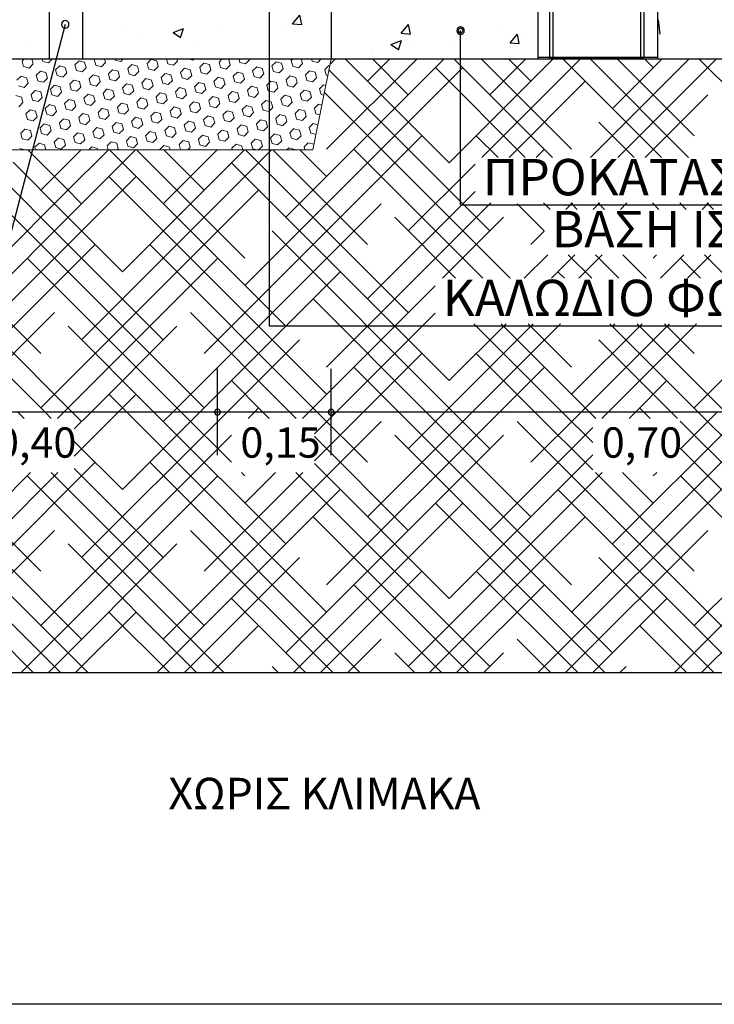
# Model space of a CAD drawing. Units: millimetres. Extents: x 1573 to 1885, y 958 to 1142.
# Drawn here: x 1599 to 1603, y 1120 to 1126 of the extents above; entities that cross this region are included whole.
import ezdxf

# ---------------------------------------------------------------- set-up
doc = ezdxf.new("R2010")
doc.units = ezdxf.units.MM
doc.layers.add('_not-plotted', color=8, linetype='Continuous', plot=False)
doc.layers.add('lept-HATCH', color=9, linetype='Continuous')
doc.styles.add('ARIAL', font='arial.ttf', dxfattribs={"height": 0.04})

msp = doc.modelspace()

# ---------------------------------------------------------------- linework, layer by layer
at = {"color": 31}
for p, q in [((1602.8549, 1129.6485), (1602.8549, 1126.1485)), ((1602.066, 1126.1485), (1602.066, 1128.6823)), ((1602.8549, 1126.1582), (1602.066, 1126.1582))]:
    msp.add_line(p, q, dxfattribs=at)
at = {"color": 1}
for p, q in [((1600.293, 1128.4194), (1600.293, 1124.3873)), ((1602.1417, 1127.9515), (1602.1417, 1126.1582)), ((1602.1642, 1127.9515), (1602.1642, 1126.1582)), ((1602.7417, 1127.9515), (1602.7417, 1126.1582)), ((1602.7642, 1127.9515), (1602.7642, 1126.1582)), ((1598.9461, 1126.376), (1598.4095, 1124.3233)), ((1601.5545, 1125.1844), (1601.5545, 1126.3355)), ((1602.1417, 1126.1582), (1602.7642, 1126.1582)), ((1601.5545, 1125.1844), (1604.4708, 1125.1844)), ((1600.293, 1124.3873), (1603.717, 1124.3873)), ((1599.951, 1123.818), (1597.951, 1123.818)), ((1600.701, 1123.818), (1599.951, 1123.818)), ((1604.201, 1123.818), (1600.6822, 1123.818))]:
    msp.add_line(p, q, dxfattribs=at)
at = {"color": 9}
for p, q in [((1598.8402, 1126.8985), (1598.8402, 1126.1485)), ((1599.0603, 1126.8985), (1599.0603, 1126.1485))]:
    msp.add_line(p, q, dxfattribs=at)
at = {"color": 6, "linetype": 'Continuous'}
for p, q in [((1600.701, 1126.9109), (1600.701, 1126.1485)), ((1597.201, 1126.1485), (1604.201, 1126.1485))]:
    msp.add_line(p, q, dxfattribs=at)
at = {"color": 252, "lineweight": 13}
for p, q in [((1598.6622, 1126.1345), (1598.6761, 1126.1485)), ((1598.7357, 1126.1147), (1598.7267, 1126.1485)), ((1598.7994, 1126.1318), (1598.795, 1126.1485)), ((1598.8363, 1126.122), (1598.8628, 1126.1485)), ((1599.138, 1126.1437), (1599.1427, 1126.1485)), ((1599.2115, 1126.1239), (1599.2049, 1126.1485)), ((1599.2752, 1126.1409), (1599.2732, 1126.1485)), ((1599.3121, 1126.1312), (1599.3294, 1126.1485)), ((1599.4862, 1126.1187), (1599.5132, 1126.1456)), ((1599.55, 1126.1356), (1599.5132, 1126.1455)), ((1599.6235, 1126.1159), (1599.6148, 1126.1485)), ((1599.6873, 1126.133), (1599.6831, 1126.1485)), ((1599.7879, 1126.1402), (1599.7571, 1126.1485)), ((1599.7879, 1126.1403), (1599.796, 1126.1485)), ((1599.962, 1126.1278), (1599.9827, 1126.1485)), ((1600.0258, 1126.1448), (1600.0121, 1126.1485)), ((1600.0993, 1126.1251), (1600.093, 1126.1485)), ((1600.163, 1126.1422), (1600.1614, 1126.1485)), ((1600.4378, 1126.137), (1600.4493, 1126.1485)), ((1600.5113, 1126.1172), (1600.5029, 1126.1485)), ((1600.5751, 1126.1342), (1600.5713, 1126.1485)), ((1600.612, 1126.1245), (1600.6359, 1126.1485)), ((1598.672, 1126.0976), (1598.6621, 1126.1344)), ((1598.7089, 1126.0878), (1598.6721, 1126.0976)), ((1598.7088, 1126.0879), (1598.7358, 1126.1148)), ((1598.8364, 1126.1219), (1598.7996, 1126.1318)), ((1598.883, 1126.0754), (1598.9099, 1126.1023)), ((1598.9468, 1126.0923), (1598.91, 1126.1022)), ((1598.9565, 1126.0555), (1598.9466, 1126.0923)), ((1599.0203, 1126.0726), (1599.0104, 1126.1094)), ((1599.0105, 1126.1095), (1599.0374, 1126.1365)), ((1599.0742, 1126.1265), (1599.0374, 1126.1363)), ((1599.0571, 1126.0629), (1599.0841, 1126.0898)), ((1599.084, 1126.0897), (1599.0741, 1126.1265)), ((1599.1477, 1126.1068), (1599.1379, 1126.1436)), ((1599.1847, 1126.0969), (1599.1478, 1126.1068)), ((1599.1846, 1126.097), (1599.2116, 1126.124)), ((1599.3121, 1126.1311), (1599.2753, 1126.1409)), ((1599.3685, 1126.0476), (1599.3587, 1126.0844)), ((1599.3588, 1126.0845), (1599.3857, 1126.1115)), ((1599.4225, 1126.1015), (1599.3857, 1126.1113)), ((1599.4323, 1126.0647), (1599.4224, 1126.1015)), ((1599.496, 1126.0818), (1599.4862, 1126.1186)), ((1599.5329, 1126.0719), (1599.4961, 1126.0818)), ((1599.5329, 1126.072), (1599.5599, 1126.0989)), ((1599.5598, 1126.0989), (1599.5499, 1126.1357)), ((1599.6604, 1126.1061), (1599.6236, 1126.1159)), ((1599.6604, 1126.1062), (1599.6873, 1126.1331)), ((1599.7071, 1126.0595), (1599.734, 1126.0864)), ((1599.7708, 1126.0765), (1599.734, 1126.0863)), ((1599.8345, 1126.0937), (1599.8615, 1126.1206)), ((1599.8443, 1126.0568), (1599.8345, 1126.0936)), ((1599.8983, 1126.1106), (1599.8615, 1126.1205)), ((1599.9081, 1126.0739), (1599.8982, 1126.1107)), ((1599.9718, 1126.0909), (1599.962, 1126.1277)), ((1600.0087, 1126.081), (1599.9719, 1126.0909)), ((1600.0087, 1126.0812), (1600.0356, 1126.1081)), ((1600.0356, 1126.108), (1600.0257, 1126.1448)), ((1600.1362, 1126.1152), (1600.0994, 1126.1251)), ((1600.1362, 1126.1153), (1600.1631, 1126.1423)), ((1600.1828, 1126.0687), (1600.2098, 1126.0956)), ((1600.2466, 1126.0856), (1600.2098, 1126.0955)), ((1600.2564, 1126.0488), (1600.2465, 1126.0856)), ((1600.3201, 1126.0659), (1600.3102, 1126.1027)), ((1600.3103, 1126.1028), (1600.3373, 1126.1298)), ((1600.3741, 1126.1198), (1600.3373, 1126.1296)), ((1600.357, 1126.0562), (1600.3839, 1126.0831)), ((1600.3839, 1126.083), (1600.374, 1126.1198)), ((1600.4476, 1126.1001), (1600.4377, 1126.1369)), ((1600.4845, 1126.0902), (1600.4477, 1126.1001)), ((1600.4845, 1126.0903), (1600.5114, 1126.1173)), ((1600.612, 1126.1244), (1600.5752, 1126.1342)), ((1600.6586, 1126.0778), (1600.6856, 1126.1048)), ((1600.6919, 1126.103), (1600.6856, 1126.1046)), ((1598.628, 1126.007), (1598.655, 1126.034)), ((1598.6918, 1126.024), (1598.655, 1126.0339)), ((1598.7015, 1125.9872), (1598.6917, 1126.024)), ((1598.7653, 1126.0043), (1598.7554, 1126.0411)), ((1598.7555, 1126.0412), (1598.7824, 1126.0681)), ((1598.8193, 1126.0582), (1598.7825, 1126.068)), ((1598.8022, 1125.9945), (1598.8291, 1126.0215)), ((1598.8211, 1126.051), (1598.8192, 1126.0582)), ((1598.829, 1126.0214), (1598.8211, 1126.051)), ((1598.8928, 1126.0385), (1598.8829, 1126.0753)), ((1598.9297, 1126.0286), (1598.8929, 1126.0384)), ((1598.9296, 1126.0287), (1598.9566, 1126.0556)), ((1599.0572, 1126.0627), (1599.0204, 1126.0726)), ((1599.1136, 1125.9793), (1599.1037, 1126.0161)), ((1599.1038, 1126.0162), (1599.1307, 1126.0431)), ((1599.1676, 1126.0332), (1599.1308, 1126.043)), ((1599.1773, 1125.9964), (1599.1675, 1126.0332)), ((1599.2411, 1126.0135), (1599.2312, 1126.0503)), ((1599.2313, 1126.0504), (1599.2582, 1126.0773)), ((1599.2951, 1126.0673), (1599.2583, 1126.0772)), ((1599.2779, 1126.0037), (1599.3049, 1126.0306)), ((1599.3048, 1126.0305), (1599.2949, 1126.0673)), ((1599.4055, 1126.0377), (1599.3687, 1126.0476)), ((1599.4054, 1126.0378), (1599.4324, 1126.0648)), ((1599.4521, 1125.9912), (1599.479, 1126.0181)), ((1599.5159, 1126.0082), (1599.4791, 1126.018)), ((1599.5894, 1125.9885), (1599.5795, 1126.0253)), ((1599.5796, 1126.0253), (1599.6065, 1126.0523)), ((1599.6434, 1126.0423), (1599.6066, 1126.0522)), ((1599.6531, 1126.0055), (1599.6432, 1126.0423)), ((1599.7168, 1126.0226), (1599.707, 1126.0594)), ((1599.7538, 1126.0127), (1599.717, 1126.0226)), ((1599.7537, 1126.0128), (1599.7807, 1126.0398)), ((1599.7806, 1126.0397), (1599.7707, 1126.0765)), ((1599.8812, 1126.0469), (1599.8444, 1126.0568)), ((1599.8812, 1126.047), (1599.9081, 1126.0739)), ((1599.9279, 1126.0003), (1599.9548, 1126.0273)), ((1599.9916, 1126.0173), (1599.9548, 1126.0272)), ((1600.0014, 1125.9805), (1599.9915, 1126.0173)), ((1600.0651, 1125.9976), (1600.0553, 1126.0344)), ((1600.0554, 1126.0345), (1600.0823, 1126.0614)), ((1600.1191, 1126.0515), (1600.0823, 1126.0613)), ((1600.1289, 1126.0147), (1600.119, 1126.0515)), ((1600.1926, 1126.0318), (1600.1828, 1126.0686)), ((1600.2295, 1126.0219), (1600.1927, 1126.0317)), ((1600.2295, 1126.022), (1600.2564, 1126.0489)), ((1600.357, 1126.056), (1600.3202, 1126.0659)), ((1600.4036, 1126.0095), (1600.4306, 1126.0364)), ((1600.4674, 1126.0265), (1600.4306, 1126.0363)), ((1600.4772, 1125.9897), (1600.4673, 1126.0265)), ((1600.5311, 1126.0437), (1600.5581, 1126.0706)), ((1600.5409, 1126.0068), (1600.5311, 1126.0436)), ((1600.5949, 1126.0606), (1600.5581, 1126.0705)), ((1600.5778, 1125.997), (1600.6047, 1126.0239)), ((1600.6047, 1126.0238), (1600.5948, 1126.0606)), ((1600.6684, 1126.0409), (1600.6585, 1126.0777)), ((1600.6789, 1126.0381), (1600.6685, 1126.0409)), ((1598.6747, 1125.9603), (1598.6379, 1125.9701)), ((1598.6747, 1125.9604), (1598.7016, 1125.9873)), ((1598.7725, 1126.0024), (1598.7654, 1126.0043)), ((1598.8022, 1125.9944), (1598.7725, 1126.0024)), ((1598.8488, 1125.9479), (1598.8758, 1125.9748)), ((1598.9126, 1125.9648), (1598.8758, 1125.9747)), ((1598.9223, 1125.9281), (1598.9125, 1125.9649)), ((1598.9861, 1125.9451), (1598.9762, 1125.9819)), ((1598.9763, 1125.982), (1599.0032, 1126.009)), ((1599.0401, 1125.999), (1599.0033, 1126.0089)), ((1599.023, 1125.9354), (1599.0499, 1125.9623)), ((1599.0498, 1125.9622), (1599.04, 1125.999)), ((1599.1505, 1125.9694), (1599.1137, 1125.9793)), ((1599.1505, 1125.9695), (1599.1774, 1125.9965)), ((1599.278, 1126.0036), (1599.2412, 1126.0134)), ((1599.3344, 1125.9201), (1599.3245, 1125.9569)), ((1599.3246, 1125.957), (1599.3515, 1125.984)), ((1599.3884, 1125.974), (1599.3516, 1125.9839)), ((1599.3981, 1125.9372), (1599.3883, 1125.974)), ((1599.4619, 1125.9543), (1599.452, 1125.9911)), ((1599.4988, 1125.9444), (1599.462, 1125.9543)), ((1599.4987, 1125.9445), (1599.5257, 1125.9715)), ((1599.5256, 1125.9714), (1599.5158, 1126.0082)), ((1599.6263, 1125.9786), (1599.5895, 1125.9884)), ((1599.6262, 1125.9787), (1599.6532, 1126.0056)), ((1599.6729, 1125.932), (1599.6998, 1125.959)), ((1599.7367, 1125.949), (1599.6999, 1125.9588)), ((1599.8102, 1125.9293), (1599.8003, 1125.9661)), ((1599.8004, 1125.9662), (1599.8273, 1125.9931)), ((1599.8642, 1125.9831), (1599.8274, 1125.993)), ((1599.8739, 1125.9464), (1599.864, 1125.9832)), ((1599.9377, 1125.9634), (1599.9278, 1126.0002)), ((1599.9746, 1125.9536), (1599.9378, 1125.9634)), ((1599.9745, 1125.9537), (1600.0015, 1125.9806)), ((1600.1021, 1125.9877), (1600.0653, 1125.9976)), ((1600.102, 1125.9878), (1600.129, 1126.0148)), ((1600.1487, 1125.9412), (1600.1756, 1125.9681)), ((1600.2125, 1125.9581), (1600.1757, 1125.968)), ((1600.2222, 1125.9214), (1600.2123, 1125.9582)), ((1600.2859, 1125.9384), (1600.2761, 1125.9752)), ((1600.2762, 1125.9753), (1600.3031, 1126.0023)), ((1600.3399, 1125.9923), (1600.3031, 1126.0022)), ((1600.3228, 1125.9287), (1600.3498, 1125.9556)), ((1600.3497, 1125.9555), (1600.3398, 1125.9923)), ((1600.4134, 1125.9726), (1600.4036, 1126.0094)), ((1600.4503, 1125.9627), (1600.4135, 1125.9726)), ((1600.4503, 1125.9628), (1600.4773, 1125.9898)), ((1600.5778, 1125.9969), (1600.541, 1126.0067)), ((1600.6342, 1125.9134), (1600.6244, 1125.9502)), ((1600.6245, 1125.9503), (1600.6514, 1125.9773)), ((1600.6659, 1125.9733), (1600.6514, 1125.9772)), ((1598.6576, 1125.8965), (1598.6208, 1125.9064)), ((1598.6594, 1125.8894), (1598.6575, 1125.8965)), ((1598.6674, 1125.8597), (1598.6594, 1125.8894)), ((1598.7213, 1125.9137), (1598.7483, 1125.9407)), ((1598.7311, 1125.8768), (1598.7213, 1125.9136)), ((1598.7851, 1125.9307), (1598.7483, 1125.9405)), ((1598.768, 1125.867), (1598.7949, 1125.894)), ((1598.7949, 1125.8939), (1598.785, 1125.9307)), ((1598.8586, 1125.911), (1598.8487, 1125.9478)), ((1598.8955, 1125.9011), (1598.8587, 1125.911)), ((1598.8955, 1125.9012), (1598.9224, 1125.9282)), ((1599.023, 1125.9353), (1598.9862, 1125.9451)), ((1599.0696, 1125.8887), (1599.0966, 1125.9156)), ((1599.0794, 1125.8518), (1599.0696, 1125.8886)), ((1599.1334, 1125.9057), (1599.0966, 1125.9155)), ((1599.1432, 1125.8689), (1599.1333, 1125.9057)), ((1599.2069, 1125.886), (1599.197, 1125.9228)), ((1599.1971, 1125.9229), (1599.2241, 1125.9498)), ((1599.2438, 1125.8761), (1599.207, 1125.886)), ((1599.2609, 1125.9398), (1599.2241, 1125.9497)), ((1599.2438, 1125.8762), (1599.2707, 1125.9031)), ((1599.2706, 1125.9031), (1599.2608, 1125.9399)), ((1599.3713, 1125.9103), (1599.3345, 1125.9201)), ((1599.3713, 1125.9104), (1599.3982, 1125.9373)), ((1599.4179, 1125.8637), (1599.4449, 1125.8906)), ((1599.4817, 1125.8807), (1599.4449, 1125.8905)), ((1599.5552, 1125.861), (1599.5453, 1125.8978)), ((1599.5454, 1125.8979), (1599.5724, 1125.9248)), ((1599.6092, 1125.9148), (1599.5724, 1125.9247)), ((1599.6189, 1125.878), (1599.6091, 1125.9149)), ((1599.6827, 1125.8951), (1599.6728, 1125.9319)), ((1599.7196, 1125.8852), (1599.6828, 1125.8951)), ((1599.7196, 1125.8854), (1599.7465, 1125.9123)), ((1599.7464, 1125.9122), (1599.7366, 1125.949)), ((1599.8471, 1125.9194), (1599.8103, 1125.9293)), ((1599.847, 1125.9195), (1599.874, 1125.9465)), ((1599.8937, 1125.8729), (1599.9206, 1125.8998)), ((1599.9575, 1125.8898), (1599.9207, 1125.8997)), ((1599.9672, 1125.853), (1599.9574, 1125.8898)), ((1600.031, 1125.8701), (1600.0211, 1125.9069)), ((1600.0212, 1125.907), (1600.0481, 1125.934)), ((1600.085, 1125.924), (1600.0482, 1125.9338)), ((1600.0679, 1125.8603), (1600.0948, 1125.8873)), ((1600.0947, 1125.8872), (1600.0849, 1125.924)), ((1600.1585, 1125.9043), (1600.1486, 1125.9411)), ((1600.1954, 1125.8944), (1600.1586, 1125.9043)), ((1600.1953, 1125.8945), (1600.2223, 1125.9214)), ((1600.3229, 1125.9286), (1600.2861, 1125.9384)), ((1600.3695, 1125.882), (1600.3964, 1125.9089)), ((1600.4333, 1125.899), (1600.3965, 1125.9088)), ((1600.443, 1125.8622), (1600.4332, 1125.899)), ((1600.5068, 1125.8793), (1600.4969, 1125.9161)), ((1600.497, 1125.9162), (1600.5239, 1125.9431)), ((1600.5608, 1125.9331), (1600.524, 1125.943)), ((1600.5436, 1125.8695), (1600.5706, 1125.8964)), ((1600.5705, 1125.8964), (1600.5606, 1125.9332)), ((1600.653, 1125.9084), (1600.6344, 1125.9134)), ((1598.6405, 1125.8329), (1598.6675, 1125.8598)), ((1598.768, 1125.8669), (1598.7312, 1125.8768)), ((1598.8244, 1125.7835), (1598.8146, 1125.8203)), ((1598.8147, 1125.8204), (1598.8416, 1125.8473)), ((1598.8784, 1125.8374), (1598.8416, 1125.8472)), ((1598.8882, 1125.8006), (1598.8783, 1125.8374)), ((1598.9421, 1125.8545), (1598.9691, 1125.8815)), ((1598.9519, 1125.8177), (1598.9421, 1125.8545)), ((1599.0059, 1125.8715), (1598.9691, 1125.8814)), ((1598.9888, 1125.8079), (1599.0158, 1125.8348)), ((1599.0157, 1125.8347), (1599.0058, 1125.8715)), ((1599.1163, 1125.8419), (1599.0795, 1125.8518)), ((1599.1163, 1125.842), (1599.1432, 1125.869)), ((1599.163, 1125.7954), (1599.1899, 1125.8223)), ((1599.2267, 1125.8124), (1599.1899, 1125.8222)), ((1599.2904, 1125.8295), (1599.3174, 1125.8565)), ((1599.3002, 1125.7927), (1599.2904, 1125.8295)), ((1599.3542, 1125.8465), (1599.3174, 1125.8564)), ((1599.364, 1125.8097), (1599.3541, 1125.8465)), ((1599.4277, 1125.8268), (1599.4179, 1125.8636)), ((1599.4646, 1125.8169), (1599.4278, 1125.8268)), ((1599.4646, 1125.817), (1599.4915, 1125.844)), ((1599.4915, 1125.8439), (1599.4816, 1125.8807)), ((1599.5921, 1125.8511), (1599.5553, 1125.8609)), ((1599.5921, 1125.8512), (1599.619, 1125.8781)), ((1599.6387, 1125.8045), (1599.6657, 1125.8315)), ((1599.7025, 1125.8215), (1599.6657, 1125.8314)), ((1599.7123, 1125.7847), (1599.7024, 1125.8215)), ((1599.776, 1125.8018), (1599.7661, 1125.8386)), ((1599.7662, 1125.8387), (1599.7932, 1125.8656)), ((1599.83, 1125.8557), (1599.7932, 1125.8655)), ((1599.8398, 1125.8189), (1599.8299, 1125.8557)), ((1599.9035, 1125.836), (1599.8936, 1125.8728)), ((1599.9404, 1125.8261), (1599.9036, 1125.8359)), ((1599.9404, 1125.8262), (1599.9673, 1125.8531)), ((1600.0679, 1125.8602), (1600.0311, 1125.8701)), ((1600.1145, 1125.8137), (1600.1415, 1125.8406)), ((1600.1783, 1125.8307), (1600.1415, 1125.8405)), ((1600.188, 1125.7939), (1600.1782, 1125.8307)), ((1600.2518, 1125.811), (1600.2419, 1125.8478)), ((1600.242, 1125.8478), (1600.2689, 1125.8748)), ((1600.3058, 1125.8648), (1600.269, 1125.8747)), ((1600.2887, 1125.8012), (1600.3156, 1125.8281)), ((1600.3155, 1125.828), (1600.3057, 1125.8648)), ((1600.3793, 1125.8451), (1600.3694, 1125.8819)), ((1600.4162, 1125.8352), (1600.3794, 1125.8451)), ((1600.4162, 1125.8353), (1600.4431, 1125.8623)), ((1600.5437, 1125.8694), (1600.5069, 1125.8793)), ((1600.6001, 1125.786), (1600.5902, 1125.8228)), ((1600.5903, 1125.8228), (1600.6172, 1125.8498)), ((1600.64, 1125.8436), (1600.6173, 1125.8497)), ((1598.697, 1125.7493), (1598.6871, 1125.7861)), ((1598.6872, 1125.7862), (1598.7141, 1125.8132)), ((1598.751, 1125.8032), (1598.7142, 1125.8131)), ((1598.7338, 1125.7396), (1598.7608, 1125.7665)), ((1598.7607, 1125.7664), (1598.7508, 1125.8032)), ((1598.8614, 1125.7736), (1598.8246, 1125.7835)), ((1598.8613, 1125.7737), (1598.8883, 1125.8007)), ((1598.9888, 1125.8078), (1598.952, 1125.8176)), ((1599.0453, 1125.7243), (1599.0354, 1125.7611)), ((1599.0355, 1125.7612), (1599.0624, 1125.7882)), ((1599.0993, 1125.7782), (1599.0625, 1125.7881)), ((1599.109, 1125.7414), (1599.0991, 1125.7782)), ((1599.1727, 1125.7585), (1599.1629, 1125.7953)), ((1599.2097, 1125.7486), (1599.1729, 1125.7585)), ((1599.2096, 1125.7487), (1599.2366, 1125.7757)), ((1599.2365, 1125.7756), (1599.2266, 1125.8124)), ((1599.3371, 1125.7828), (1599.3003, 1125.7926)), ((1599.3371, 1125.7829), (1599.364, 1125.8098)), ((1599.3838, 1125.7362), (1599.4107, 1125.7632)), ((1599.4475, 1125.7532), (1599.4107, 1125.763)), ((1599.521, 1125.7335), (1599.5112, 1125.7703)), ((1599.5113, 1125.7704), (1599.5382, 1125.7973)), ((1599.575, 1125.7873), (1599.5382, 1125.7972)), ((1599.5848, 1125.7506), (1599.5749, 1125.7874)), ((1599.6485, 1125.7676), (1599.6387, 1125.8044)), ((1599.6854, 1125.7578), (1599.6486, 1125.7676)), ((1599.6854, 1125.7579), (1599.7123, 1125.7848)), ((1599.8129, 1125.7919), (1599.7761, 1125.8018)), ((1599.8129, 1125.792), (1599.8398, 1125.819)), ((1599.8595, 1125.7454), (1599.8865, 1125.7723)), ((1599.9233, 1125.7623), (1599.8865, 1125.7722)), ((1599.9331, 1125.7256), (1599.9232, 1125.7624)), ((1599.987, 1125.7795), (1600.014, 1125.8065)), ((1599.9968, 1125.7426), (1599.987, 1125.7794)), ((1600.0508, 1125.7965), (1600.014, 1125.8064)), ((1600.0337, 1125.7329), (1600.0606, 1125.7598)), ((1600.0606, 1125.7597), (1600.0507, 1125.7965)), ((1600.1243, 1125.7768), (1600.1144, 1125.8136)), ((1600.1612, 1125.7669), (1600.1244, 1125.7768)), ((1600.1612, 1125.767), (1600.1881, 1125.794)), ((1600.2887, 1125.8011), (1600.2519, 1125.8109)), ((1600.3353, 1125.7545), (1600.3623, 1125.7815)), ((1600.3991, 1125.7715), (1600.3623, 1125.7814)), ((1600.4089, 1125.7347), (1600.399, 1125.7715)), ((1600.4726, 1125.7518), (1600.4627, 1125.7886)), ((1600.4628, 1125.7887), (1600.4898, 1125.8156)), ((1600.5266, 1125.8056), (1600.4898, 1125.8155)), ((1600.5095, 1125.742), (1600.5364, 1125.769)), ((1600.5363, 1125.7689), (1600.5265, 1125.8057)), ((1600.627, 1125.7787), (1600.6002, 1125.7859)), ((1598.7339, 1125.7395), (1598.6971, 1125.7493)), ((1598.7903, 1125.656), (1598.7804, 1125.6928)), ((1598.7805, 1125.6929), (1598.8074, 1125.7198)), ((1598.8443, 1125.7099), (1598.8075, 1125.7197)), ((1598.854, 1125.6731), (1598.8442, 1125.7099)), ((1598.9178, 1125.6902), (1598.9079, 1125.727)), ((1598.908, 1125.7271), (1598.9349, 1125.754)), ((1598.9547, 1125.6803), (1598.9179, 1125.6901)), ((1598.9718, 1125.744), (1598.935, 1125.7539)), ((1598.9546, 1125.6804), (1598.9816, 1125.7073)), ((1598.9815, 1125.7073), (1598.9717, 1125.7441)), ((1599.0822, 1125.7144), (1599.0454, 1125.7243)), ((1599.0821, 1125.7146), (1599.1091, 1125.7415)), ((1599.1288, 1125.6679), (1599.1557, 1125.6948)), ((1599.1926, 1125.6849), (1599.1558, 1125.6947)), ((1599.2661, 1125.6652), (1599.2562, 1125.702)), ((1599.2563, 1125.7021), (1599.2832, 1125.729)), ((1599.3201, 1125.719), (1599.2833, 1125.7289)), ((1599.3298, 1125.6822), (1599.3199, 1125.719)), ((1599.3936, 1125.6993), (1599.3837, 1125.7361)), ((1599.4305, 1125.6894), (1599.3937, 1125.6993)), ((1599.4304, 1125.6896), (1599.4574, 1125.7165)), ((1599.4573, 1125.7164), (1599.4474, 1125.7532)), ((1599.558, 1125.7236), (1599.5212, 1125.7335)), ((1599.5579, 1125.7237), (1599.5849, 1125.7507)), ((1599.6046, 1125.677), (1599.6315, 1125.704)), ((1599.6684, 1125.694), (1599.6316, 1125.7039)), ((1599.6781, 1125.6572), (1599.6682, 1125.694)), ((1599.7418, 1125.6743), (1599.732, 1125.7111)), ((1599.7321, 1125.7112), (1599.759, 1125.7381)), ((1599.7958, 1125.7282), (1599.759, 1125.738)), ((1599.7787, 1125.6645), (1599.8057, 1125.6915)), ((1599.8056, 1125.6914), (1599.7957, 1125.7282)), ((1599.8693, 1125.7085), (1599.8595, 1125.7453)), ((1599.9062, 1125.6986), (1599.8694, 1125.7085)), ((1599.9062, 1125.6987), (1599.9332, 1125.7256)), ((1600.0337, 1125.7328), (1599.9969, 1125.7426)), ((1600.0804, 1125.6862), (1600.1073, 1125.7131)), ((1600.1441, 1125.7032), (1600.1073, 1125.713)), ((1600.1539, 1125.6664), (1600.144, 1125.7032)), ((1600.2078, 1125.7204), (1600.2348, 1125.7473)), ((1600.2176, 1125.6835), (1600.2078, 1125.7203)), ((1600.2716, 1125.7373), (1600.2348, 1125.7472)), ((1600.2545, 1125.6737), (1600.2814, 1125.7006)), ((1600.2814, 1125.7006), (1600.2715, 1125.7374)), ((1600.3451, 1125.7176), (1600.3353, 1125.7544)), ((1600.382, 1125.7077), (1600.3452, 1125.7176)), ((1600.382, 1125.7079), (1600.4089, 1125.7348)), ((1600.5095, 1125.7419), (1600.4727, 1125.7518)), ((1600.5561, 1125.6954), (1600.5831, 1125.7223)), ((1600.5659, 1125.6585), (1600.5561, 1125.6953)), ((1600.6141, 1125.7139), (1600.5831, 1125.7222)), ((1598.6628, 1125.6219), (1598.6529, 1125.6587)), ((1598.653, 1125.6587), (1598.68, 1125.6857)), ((1598.7168, 1125.6757), (1598.68, 1125.6856)), ((1598.6997, 1125.6121), (1598.7266, 1125.639)), ((1598.7265, 1125.6389), (1598.7167, 1125.6757)), ((1598.8272, 1125.6461), (1598.7904, 1125.656)), ((1598.8272, 1125.6462), (1598.8541, 1125.6732)), ((1598.8738, 1125.5996), (1598.9008, 1125.6265)), ((1598.9376, 1125.6165), (1598.9008, 1125.6264)), ((1599.0111, 1125.5968), (1599.0012, 1125.6336)), ((1599.0013, 1125.6337), (1599.0283, 1125.6607)), ((1599.0651, 1125.6507), (1599.0283, 1125.6606)), ((1599.0748, 1125.6139), (1599.065, 1125.6507)), ((1599.1386, 1125.631), (1599.1287, 1125.6678)), ((1599.1755, 1125.6211), (1599.1387, 1125.631)), ((1599.1755, 1125.6212), (1599.2024, 1125.6482)), ((1599.2023, 1125.6481), (1599.1925, 1125.6849)), ((1599.303, 1125.6553), (1599.2662, 1125.6651)), ((1599.3029, 1125.6554), (1599.3299, 1125.6823)), ((1599.3496, 1125.6087), (1599.3765, 1125.6357)), ((1599.4134, 1125.6257), (1599.3766, 1125.6356)), ((1599.4231, 1125.5889), (1599.4133, 1125.6257)), ((1599.4869, 1125.606), (1599.477, 1125.6428)), ((1599.4771, 1125.6429), (1599.504, 1125.6698)), ((1599.5409, 1125.6599), (1599.5041, 1125.6697)), ((1599.5506, 1125.6231), (1599.5408, 1125.6599)), ((1599.6144, 1125.6402), (1599.6045, 1125.677)), ((1599.6513, 1125.6303), (1599.6145, 1125.6401)), ((1599.6512, 1125.6304), (1599.6782, 1125.6573)), ((1599.7788, 1125.6644), (1599.742, 1125.6743)), ((1599.8254, 1125.6179), (1599.8523, 1125.6448)), ((1599.8892, 1125.6349), (1599.8524, 1125.6447)), ((1599.8989, 1125.5981), (1599.8891, 1125.6349)), ((1599.9627, 1125.6152), (1599.9528, 1125.652)), ((1599.9529, 1125.652), (1599.9798, 1125.679)), ((1600.0167, 1125.669), (1599.9799, 1125.6789)), ((1599.9995, 1125.6054), (1600.0265, 1125.6323)), ((1600.0264, 1125.6322), (1600.0165, 1125.669)), ((1600.0901, 1125.6493), (1600.0803, 1125.6861)), ((1600.1271, 1125.6394), (1600.0903, 1125.6493)), ((1600.127, 1125.6395), (1600.154, 1125.6665)), ((1600.2545, 1125.6736), (1600.2177, 1125.6834)), ((1600.311, 1125.5901), (1600.3011, 1125.6269)), ((1600.3012, 1125.627), (1600.3281, 1125.654)), ((1600.365, 1125.644), (1600.3281, 1125.6539)), ((1600.3747, 1125.6072), (1600.3648, 1125.644)), ((1600.4384, 1125.6243), (1600.4286, 1125.6611)), ((1600.4287, 1125.6612), (1600.4556, 1125.6881)), ((1600.4924, 1125.6782), (1600.4556, 1125.688)), ((1600.4753, 1125.6145), (1600.5023, 1125.6415)), ((1600.5022, 1125.6414), (1600.4923, 1125.6782)), ((1600.6011, 1125.6491), (1600.566, 1125.6584)), ((1598.6997, 1125.612), (1598.6629, 1125.6218)), ((1598.7463, 1125.5654), (1598.7733, 1125.5924)), ((1598.7508, 1125.5485), (1598.7463, 1125.5653)), ((1598.8101, 1125.5824), (1598.7733, 1125.5922)), ((1598.8191, 1125.5485), (1598.81, 1125.5824)), ((1598.8836, 1125.5627), (1598.8738, 1125.5995)), ((1598.9205, 1125.5528), (1598.8837, 1125.5627)), ((1598.9205, 1125.5529), (1598.9474, 1125.5799)), ((1598.9474, 1125.5798), (1598.9375, 1125.6166)), ((1599.048, 1125.587), (1599.0112, 1125.5968)), ((1599.048, 1125.5871), (1599.0749, 1125.614)), ((1599.1027, 1125.5485), (1599.1216, 1125.5674)), ((1599.1584, 1125.5574), (1599.1216, 1125.5672)), ((1599.229, 1125.5485), (1599.222, 1125.5745)), ((1599.2221, 1125.5746), (1599.2491, 1125.6015)), ((1599.2859, 1125.5915), (1599.2491, 1125.6014)), ((1599.2957, 1125.5548), (1599.2858, 1125.5916)), ((1599.3594, 1125.5718), (1599.3495, 1125.6086)), ((1599.3963, 1125.562), (1599.3595, 1125.5718)), ((1599.3963, 1125.5621), (1599.4232, 1125.589)), ((1599.5238, 1125.5961), (1599.487, 1125.606)), ((1599.5238, 1125.5962), (1599.5507, 1125.6232)), ((1599.5704, 1125.5496), (1599.5974, 1125.5765)), ((1599.6342, 1125.5665), (1599.5974, 1125.5764)), ((1599.6389, 1125.5485), (1599.6341, 1125.5666)), ((1599.7073, 1125.5485), (1599.6978, 1125.5836)), ((1599.6979, 1125.5837), (1599.7248, 1125.6107)), ((1599.7617, 1125.6007), (1599.7249, 1125.6106)), ((1599.756, 1125.5485), (1599.7715, 1125.564)), ((1599.7714, 1125.5639), (1599.7616, 1125.6007)), ((1599.8352, 1125.581), (1599.8253, 1125.6178)), ((1599.8721, 1125.5711), (1599.8353, 1125.581)), ((1599.8721, 1125.5712), (1599.899, 1125.5982)), ((1599.9996, 1125.6053), (1599.9628, 1125.6151)), ((1600.0462, 1125.5587), (1600.0731, 1125.5857)), ((1600.11, 1125.5757), (1600.0732, 1125.5855)), ((1600.1172, 1125.5485), (1600.1099, 1125.5757)), ((1600.1835, 1125.556), (1600.1736, 1125.5928)), ((1600.1737, 1125.5929), (1600.2006, 1125.6198)), ((1600.2375, 1125.6098), (1600.2007, 1125.6197)), ((1600.2226, 1125.5485), (1600.2473, 1125.5732)), ((1600.2472, 1125.5731), (1600.2374, 1125.6099)), ((1600.3479, 1125.5803), (1600.3111, 1125.5901)), ((1600.3478, 1125.5804), (1600.3748, 1125.6073)), ((1600.4093, 1125.5485), (1600.4214, 1125.5607)), ((1600.4583, 1125.5507), (1600.4215, 1125.5605)), ((1600.4754, 1125.6144), (1600.4386, 1125.6243)), ((1600.5271, 1125.5485), (1600.5219, 1125.5678)), ((1600.522, 1125.5679), (1600.5489, 1125.5948)), ((1600.5858, 1125.5848), (1600.549, 1125.5947)), ((1600.5871, 1125.5793), (1600.5856, 1125.5849)), ((1598.6817, 1125.5485), (1598.6458, 1125.5581)), ((1599.1607, 1125.5485), (1599.1583, 1125.5574)), ((1599.2893, 1125.5485), (1599.2957, 1125.5548)), ((1599.5706, 1125.5485), (1599.5703, 1125.5495)), ((1599.9426, 1125.5485), (1599.9457, 1125.5515)), ((1599.9566, 1125.5485), (1599.9457, 1125.5514)), ((1600.0488, 1125.5485), (1600.0461, 1125.5586)), ((1600.2116, 1125.5485), (1600.1836, 1125.556)), ((1600.4588, 1125.5485), (1600.4582, 1125.5507))]:
    msp.add_line(p, q, dxfattribs=at)
at = {"color": 252, "lineweight": 15}
for p, q in [((1600.581, 1125.5485), (1600.701, 1126.1485)), ((1597.321, 1125.5485), (1600.581, 1125.5485))]:
    msp.add_line(p, q, dxfattribs=at)
at = {"color": 1, "linetype": 'Continuous'}
for p, q in [((1599.951, 1123.5327), (1599.951, 1124.1034)), ((1600.701, 1123.5327), (1600.701, 1124.1034))]:
    msp.add_line(p, q, dxfattribs=at)
at = {"color": 7}
msp.add_line((1611.4007, 1119.91), (1590.0866, 1119.91), dxfattribs=at)
at = {"color": 1, "linetype": 'Continuous'}
for centre, radius, start, end in [((1598.9461, 1126.376), 0.025, 0, 180), ((1598.9461, 1126.376), 0.025, 180, 0), ((1601.5545, 1126.3355), 0.025, 0, 180), ((1601.5545, 1126.3355), 0.025, 180, 0), ((1599.951, 1123.818), 0.0187, 0, 180), ((1599.951, 1123.818), 0.0187, 180, 0), ((1600.701, 1123.818), 0.0188, 0, 180), ((1600.701, 1123.818), 0.0188, 180, 0)]:
    msp.add_arc(centre, radius, start, end, dxfattribs=at)
at = {"color": 1}
for start, end in [(0, 180), (180, 0)]:
    msp.add_arc((1601.5545, 1126.3355), 0.015, start, end, dxfattribs=at)
at = {"layer": '_not-plotted'}
msp.add_line((1595.1251, 1122.0994), (1606.286, 1122.0994), dxfattribs=at)
at = {"layer": 'lept-HATCH', "color": 9}
for p, q in [((1600.4467, 1126.3801), (1600.495, 1126.4375)), ((1600.5067, 1126.3745), (1600.4952, 1126.4372)), ((1602.8721, 1126.3116), (1602.861, 1126.4065)), ((1599.3329, 1126.3475), (1599.3329, 1126.3475)), ((1599.6575, 1126.3231), (1599.7275, 1126.35)), ((1599.7075, 1126.2892), (1599.7277, 1126.3497)), ((1599.9538, 1126.3785), (1599.9538, 1126.3785)), ((1600.4138, 1126.3506), (1600.4138, 1126.3506)), ((1600.4467, 1126.3801), (1600.5065, 1126.3748)), ((1601.164, 1126.3173), (1601.2122, 1126.3748)), ((1601.224, 1126.3118), (1601.2124, 1126.3745)), ((1598.9541, 1126.2976), (1598.9541, 1126.2976)), ((1599.4404, 1126.3081), (1599.4404, 1126.3081)), ((1599.6575, 1126.3231), (1599.7073, 1126.2895)), ((1601.164, 1126.3173), (1601.2238, 1126.3121)), ((1601.591, 1126.285), (1601.591, 1126.285)), ((1601.8198, 1126.3313), (1601.8198, 1126.3313)), ((1601.8813, 1126.2546), (1601.9295, 1126.312)), ((1601.9412, 1126.249), (1601.9297, 1126.3117)), ((1601.9847, 1126.319), (1601.9847, 1126.319)), ((1598.7038, 1126.2647), (1598.7038, 1126.2647)), ((1598.921, 1126.2331), (1598.921, 1126.2331)), ((1599.8306, 1126.2505), (1599.8306, 1126.2505)), ((1601.0947, 1126.243), (1601.1647, 1126.2699)), ((1601.0947, 1126.243), (1601.1444, 1126.2095)), ((1601.1446, 1126.2091), (1601.1649, 1126.2696)), ((1601.2123, 1126.2351), (1601.2123, 1126.2351)), ((1601.2366, 1126.2312), (1601.2366, 1126.2312)), ((1601.4796, 1126.255), (1601.4796, 1126.255)), ((1601.8813, 1126.2546), (1601.941, 1126.2493)), ((1599.2474, 1126.1504), (1599.2474, 1126.1504)), ((1600.962, 1126.2022), (1600.962, 1126.2022)), ((1600.9662, 1126.1846), (1600.9662, 1126.1846))]:
    msp.add_line(p, q, dxfattribs=at)
at = {"layer": 'lept-HATCH', "color": 251, "lineweight": 15}
for p, q in [((1600.4017, 1125.103), (1601.4471, 1126.1485)), ((1600.6711, 1125.552), (1601.2675, 1126.1485)), ((1600.694, 1126.1138), (1600.7287, 1126.1485)), ((1601.4793, 1125.4622), (1600.7931, 1126.1485)), ((1600.9405, 1126.001), (1601.0879, 1126.1485)), ((1601.2099, 1125.9112), (1600.9727, 1126.1485)), ((1601.4793, 1125.4622), (1602.1656, 1126.1485)), ((1602.1618, 1125.4981), (1601.5115, 1126.1485)), ((1602.2875, 1125.552), (1601.6911, 1126.1485)), ((1601.6949, 1125.4981), (1602.3452, 1126.1485)), ((1601.7487, 1125.9112), (1601.986, 1126.1485)), ((1602.0181, 1126.001), (1601.8707, 1126.1485)), ((1602.8802, 1125.4981), (1602.2299, 1126.1485)), ((1603.0598, 1125.4981), (1602.4095, 1126.1485)), ((1602.4133, 1125.4981), (1603.0636, 1126.1485)), ((1602.5569, 1125.8214), (1602.884, 1126.1485)), ((1603.0958, 1125.6418), (1602.5891, 1126.1485)), ((1602.5929, 1125.4981), (1603.2432, 1126.1485)), ((1602.8264, 1126.0908), (1602.7687, 1126.1485)), ((1603.7782, 1125.4981), (1603.1279, 1126.1485)), ((1600.1323, 1124.654), (1601.5691, 1126.0908)), ((1601.9822, 1125.4981), (1601.3895, 1126.0908)), ((1601.7487, 1125.0132), (1600.6864, 1126.0755)), ((1601.8745, 1125.4981), (1602.3773, 1126.001)), ((1601.8813, 1124.701), (1600.6564, 1125.9259)), ((1602.7725, 1125.4981), (1603.1856, 1125.9112)), ((1602.7006, 1125.4981), (1602.4671, 1125.7316)), ((1599.8629, 1124.205), (1601.2997, 1125.6418)), ((1601.8026, 1125.4981), (1601.6589, 1125.6418)), ((1598.9461, 1125.3013), (1598.699, 1125.5485)), ((1598.9461, 1125.4435), (1599.0511, 1125.5485)), ((1598.9461, 1125.2639), (1599.2307, 1125.5485)), ((1598.9461, 1125.0843), (1599.4103, 1125.5485)), ((1599.0546, 1124.2948), (1600.3083, 1125.5485)), ((1600.4017, 1124.3846), (1599.2378, 1125.5485)), ((1599.3241, 1124.7438), (1600.1287, 1125.5485)), ((1600.1323, 1124.8336), (1599.4174, 1125.5485)), ((1599.5935, 1125.1928), (1599.9491, 1125.5485)), ((1599.8629, 1125.2826), (1599.597, 1125.5485)), ((1601.2099, 1124.4744), (1600.1358, 1125.5485)), ((1600.9405, 1124.9234), (1600.3154, 1125.5485)), ((1600.6711, 1125.3724), (1600.495, 1125.5485)), ((1601.7017, 1124.701), (1600.8507, 1125.552)), ((1602.0541, 1125.4981), (1602.1079, 1125.552)), ((1598.6669, 1124.3233), (1597.5476, 1125.4426)), ((1598.9461, 1124.9421), (1598.4456, 1125.4426)), ((1598.9461, 1125.1217), (1598.6018, 1125.4661)), ((1598.7852, 1125.2826), (1598.9461, 1125.4435)), ((1601.4793, 1124.0254), (1600.0425, 1125.4622)), ((1601.2099, 1125.0132), (1601.6503, 1125.4536)), ((1598.9461, 1124.9047), (1599.4139, 1125.3724)), ((1600.6711, 1123.9356), (1599.2342, 1125.3724)), ((1599.0546, 1125.1928), (1598.9461, 1125.3013)), ((1598.9461, 1124.7625), (1598.426, 1125.2826)), ((1598.5158, 1124.8336), (1598.9461, 1125.2639)), ((1598.7852, 1123.8458), (1600.2221, 1125.2826)), ((1600.9405, 1124.5642), (1601.6503, 1125.274)), ((1599.6555, 1123.818), (1601.0303, 1125.1928)), ((1600.6711, 1124.1152), (1601.7541, 1125.1981)), ((1602.1063, 1125.0148), (1601.9283, 1125.1928)), ((1602.1454, 1125.1553), (1602.1026, 1125.1981)), ((1602.25, 1125.1553), (1602.2929, 1125.1981)), ((1602.3251, 1125.1553), (1602.2822, 1125.1981)), ((1602.4296, 1125.1553), (1602.4725, 1125.1981)), ((1602.5047, 1125.1553), (1602.4618, 1125.1981)), ((1602.6092, 1125.1553), (1602.6521, 1125.1981)), ((1602.8639, 1125.1553), (1602.821, 1125.1981)), ((1603.0435, 1125.1553), (1603.0006, 1125.1981)), ((1603.148, 1125.1553), (1603.1909, 1125.1981)), ((1603.2231, 1125.1553), (1603.1802, 1125.1981)), ((1599.3241, 1124.7438), (1598.9461, 1125.1217)), ((1598.2464, 1124.3846), (1598.9461, 1125.0843)), ((1601.5221, 1124.701), (1601.1201, 1125.103)), ((1601.4366, 1124.701), (1601.8385, 1125.103)), ((1601.507, 1123.818), (1600.3119, 1125.0132)), ((1602.0181, 1124.9234), (1602.1063, 1125.0116)), ((1599.5935, 1124.2948), (1598.9461, 1124.9421)), ((1598.9461, 1124.7251), (1599.1444, 1124.9234)), ((1600.609, 1123.818), (1599.5037, 1124.9234)), ((1598.3648, 1124.3233), (1598.9461, 1124.9047)), ((1601.9754, 1124.701), (1602.1296, 1124.8553)), ((1602.155, 1124.701), (1602.3092, 1124.8553)), ((1602.4201, 1124.701), (1602.2658, 1124.8553)), ((1602.3346, 1124.701), (1602.4888, 1124.8553)), ((1602.5997, 1124.701), (1602.4454, 1124.8553)), ((1602.7793, 1124.701), (1602.6251, 1124.8553)), ((1602.8264, 1124.8336), (1602.848, 1124.8553)), ((1602.8734, 1124.701), (1603.0277, 1124.8553)), ((1603.053, 1124.701), (1603.2073, 1124.8553)), ((1603.3181, 1124.701), (1603.1639, 1124.8553)), ((1598.9461, 1124.5829), (1598.6954, 1124.8336)), ((1598.9371, 1123.818), (1599.9527, 1124.8336)), ((1603.1385, 1124.701), (1603.006, 1124.8336)), ((1598.5444, 1124.3233), (1598.9461, 1124.7251)), ((1599.8629, 1123.8458), (1598.9461, 1124.7625)), ((1599.8351, 1123.818), (1600.7609, 1124.7438)), ((1602.2405, 1124.701), (1602.1977, 1124.7438)), ((1600.5536, 1123.818), (1601.3869, 1124.6513)), ((1599.711, 1123.818), (1598.9461, 1124.5829)), ((1601.3274, 1123.818), (1600.5813, 1124.5642)), ((1598.724, 1124.3233), (1598.875, 1124.4744)), ((1600.4294, 1123.818), (1599.7731, 1124.4744)), ((1600.7332, 1123.818), (1601.3869, 1124.4717)), ((1601.4516, 1123.818), (1602.0346, 1124.401)), ((1601.4793, 1124.0254), (1601.855, 1124.401)), ((1601.6312, 1123.818), (1602.2142, 1124.401)), ((1602.2255, 1123.818), (1601.6425, 1124.401)), ((1602.4051, 1123.818), (1601.8221, 1124.401)), ((1602.2875, 1124.1152), (1602.0017, 1124.401)), ((1602.2875, 1123.9356), (1602.753, 1124.401)), ((1602.3496, 1123.818), (1602.9326, 1124.401)), ((1602.5292, 1123.818), (1603.1122, 1124.401)), ((1603.1235, 1123.818), (1602.5405, 1124.401)), ((1602.5569, 1124.3846), (1602.5734, 1124.401)), ((1603.3031, 1123.818), (1602.7201, 1124.401)), ((1603.0958, 1124.205), (1602.8997, 1124.401)), ((1603.0958, 1123.8458), (1603.651, 1124.401)), ((1599.5314, 1123.818), (1598.9648, 1124.3846)), ((1599.1167, 1123.818), (1599.6833, 1124.3846)), ((1598.2187, 1123.818), (1598.724, 1124.3233)), ((1598.813, 1123.818), (1598.3077, 1124.3233)), ((1598.9926, 1123.818), (1598.4873, 1124.3233)), ((1598.7852, 1124.205), (1598.6669, 1124.3233)), ((1600.0147, 1123.818), (1600.4915, 1124.2948)), ((1602.9439, 1123.818), (1602.4671, 1124.2948)), ((1600.9128, 1123.818), (1601.2997, 1124.205)), ((1602.0459, 1123.818), (1601.6589, 1124.205)), ((1601.1478, 1123.818), (1600.8507, 1124.1152)), ((1601.8108, 1123.818), (1602.1079, 1124.1152)), ((1600.2498, 1123.818), (1600.0425, 1124.0254)), ((1602.7088, 1123.818), (1602.9162, 1124.0254)), ((1599.3518, 1123.818), (1599.2342, 1123.9356)), ((1599.2963, 1123.818), (1599.4139, 1123.9356)), ((1598.6749, 1123.7765), (1598.6334, 1123.818)), ((1598.8545, 1123.7765), (1598.813, 1123.818)), ((1598.8955, 1123.7765), (1598.9371, 1123.818)), ((1599.0546, 1123.756), (1598.9926, 1123.818)), ((1599.0062, 1123.7075), (1599.1167, 1123.818)), ((1599.0062, 1123.5279), (1599.2963, 1123.818)), ((1599.0546, 1122.8579), (1600.0147, 1123.818)), ((1599.3241, 1123.307), (1599.8351, 1123.818)), ((1600.6711, 1122.4987), (1599.3518, 1123.818)), ((1600.4017, 1122.9477), (1599.5314, 1123.818)), ((1599.5935, 1123.756), (1599.6555, 1123.818)), ((1600.0424, 1123.4866), (1599.711, 1123.818)), ((1600.1528, 1123.7765), (1600.1943, 1123.818)), ((1600.1943, 1123.818), (1600.2221, 1123.8458)), ((1600.2914, 1123.7765), (1600.2498, 1123.818)), ((1600.471, 1123.7765), (1600.4294, 1123.818)), ((1600.512, 1123.7765), (1600.5536, 1123.818)), ((1600.59, 1123.6749), (1600.7332, 1123.818)), ((1600.59, 1123.4953), (1600.9128, 1123.818)), ((1600.9405, 1123.4866), (1600.609, 1123.818)), ((1600.6711, 1122.6783), (1601.8108, 1123.818)), ((1600.9405, 1123.1273), (1601.6312, 1123.818)), ((1602.2875, 1122.6783), (1601.1478, 1123.818)), ((1601.2099, 1123.5764), (1601.4516, 1123.818)), ((1602.0181, 1123.1273), (1601.3274, 1123.818)), ((1601.7487, 1123.5764), (1601.507, 1123.818)), ((1602.0181, 1123.4866), (1602.3496, 1123.818)), ((1602.4272, 1123.4367), (1602.0459, 1123.818)), ((1602.4272, 1123.6163), (1602.2255, 1123.818)), ((1602.2875, 1122.4987), (1603.6068, 1123.818)), ((1602.4466, 1123.7765), (1602.4051, 1123.818)), ((1602.4876, 1123.7765), (1602.5292, 1123.818)), ((1602.5569, 1122.9477), (1603.4272, 1123.818)), ((1602.6672, 1123.7765), (1602.7088, 1123.818)), ((1602.7643, 1123.818), (1602.7365, 1123.8458)), ((1602.8059, 1123.7765), (1602.7643, 1123.818)), ((1602.9855, 1123.7765), (1602.9439, 1123.818)), ((1603.0034, 1123.5738), (1603.2476, 1123.818)), ((1603.0958, 1122.4089), (1604.5326, 1123.8458)), ((1603.6346, 1123.307), (1603.1235, 1123.818)), ((1599.5935, 1122.3191), (1601.0303, 1123.756)), ((1603.3652, 1122.3191), (1601.9283, 1123.756)), ((1603.904, 1122.8579), (1603.0034, 1123.7586)), ((1598.7852, 1122.7681), (1597.8342, 1123.7191)), ((1601.7487, 1123.0375), (1602.4272, 1123.716)), ((1598.7852, 1122.4089), (1600.0424, 1123.6661)), ((1599.3241, 1123.307), (1599.0062, 1123.6248)), ((1600.4017, 1122.2293), (1601.8385, 1123.6662)), ((1601.2099, 1123.0375), (1600.59, 1123.6574)), ((1602.5569, 1122.2293), (1601.1201, 1123.6662)), ((1604.1734, 1122.4089), (1603.0034, 1123.579)), ((1597.7573, 1122.0994), (1599.1444, 1123.4866)), ((1599.0546, 1122.3191), (1597.8342, 1123.5395)), ((1600.8908, 1122.0994), (1599.5037, 1123.4866)), ((1601.4793, 1122.5885), (1602.4272, 1123.5364)), ((1602.0678, 1122.0994), (1603.455, 1123.4866)), ((1597.977, 1122.4987), (1598.8976, 1123.4193)), ((1598.2464, 1122.9477), (1598.718, 1123.4193)), ((1599.8629, 1122.4089), (1598.8525, 1123.4193)), ((1599.5935, 1122.8579), (1599.0062, 1123.4452)), ((1599.8629, 1122.7681), (1600.5141, 1123.4193)), ((1600.1323, 1123.3968), (1600.1097, 1123.4193)), ((1600.1323, 1123.2171), (1600.3344, 1123.4193)), ((1601.7487, 1122.1395), (1600.4689, 1123.4193)), ((1601.4793, 1122.5885), (1600.59, 1123.4778)), ((1601.2099, 1122.1395), (1602.4897, 1123.4193)), ((1603.0958, 1122.7681), (1602.4446, 1123.4193)), ((1602.8264, 1123.2171), (1602.6242, 1123.4193)), ((1602.8264, 1123.3968), (1602.8489, 1123.4193)), ((1598.6553, 1122.0994), (1599.9527, 1123.3968)), ((1599.9928, 1122.0994), (1598.6954, 1123.3968)), ((1602.9659, 1122.0994), (1604.2632, 1123.3968)), ((1604.3033, 1122.0994), (1603.006, 1123.3968)), ((1599.0947, 1122.0994), (1597.8872, 1123.307)), ((1599.5534, 1122.0994), (1600.7609, 1123.307)), ((1603.4053, 1122.0994), (1602.1977, 1123.307)), ((1600.4514, 1122.0994), (1601.5691, 1123.2171)), ((1602.5072, 1122.0994), (1601.3895, 1123.2171)), ((1601.6092, 1122.0994), (1600.5813, 1123.1273)), ((1601.3494, 1122.0994), (1602.3773, 1123.1273)), ((1597.9369, 1122.0994), (1598.875, 1123.0375)), ((1600.7112, 1122.0994), (1599.7731, 1123.0375)), ((1602.2474, 1122.0994), (1603.1856, 1123.0375)), ((1598.8349, 1122.0994), (1599.6833, 1122.9477)), ((1599.8132, 1122.0994), (1598.9648, 1122.9477)), ((1603.1455, 1122.0994), (1603.9938, 1122.9477)), ((1598.9151, 1122.0994), (1598.1566, 1122.8579)), ((1599.733, 1122.0994), (1600.4915, 1122.8579)), ((1603.2257, 1122.0994), (1602.4671, 1122.8579)), ((1600.631, 1122.0994), (1601.2997, 1122.7681)), ((1602.3276, 1122.0994), (1601.6589, 1122.7681)), ((1601.4296, 1122.0994), (1600.8507, 1122.6783)), ((1601.529, 1122.0994), (1602.1079, 1122.6783)), ((1600.5316, 1122.0994), (1600.0425, 1122.5885)), ((1602.427, 1122.0994), (1602.9162, 1122.5885)), ((1599.0145, 1122.0994), (1599.4139, 1122.4987)), ((1599.6336, 1122.0994), (1599.2342, 1122.4987)), ((1598.7355, 1122.0994), (1598.426, 1122.4089)), ((1599.9126, 1122.0994), (1600.2221, 1122.4089)), ((1603.0461, 1122.0994), (1602.7365, 1122.4089)), ((1600.8106, 1122.0994), (1601.0303, 1122.3191)), ((1602.148, 1122.0994), (1601.9283, 1122.3191)), ((1601.25, 1122.0994), (1601.1201, 1122.2293)), ((1601.7086, 1122.0994), (1601.8385, 1122.2293)), ((1600.352, 1122.0994), (1600.3119, 1122.1395)), ((1602.6066, 1122.0994), (1602.6467, 1122.1395))]:
    msp.add_line(p, q, dxfattribs=at)

# ---------------------------------------------------------------- texts
at = {"color": 5, "style": 'ARIAL'}
for s, height, p in [('ΠΡΟΚΑΤΑΣΚΕΥΑΣΜΕΝΗ', 0.24, (1601.7003, 1125.2481)), ('ΒΑΣΗ ΙΣΤΟΥ', 0.24, (1602.1563, 1124.9053)), ('ΚΑΛΩΔΙΟ ΦΩΤΙΣΜΟΥ', 0.24, (1601.4369, 1124.451)), ('0,40', 0.2, (1598.4895, 1123.5169)), ('0,15', 0.2, (1600.1019, 1123.5169)), ('0,70', 0.2, (1602.4867, 1123.5169)), ('ΧΩΡΙΣ ΚΛΙΜΑΚΑ ', 0.2076, (1599.6272, 1121.1971))]:
    msp.add_text(s, height=height, dxfattribs=at).set_placement(p)

doc.saveas('drawing.dxf')
